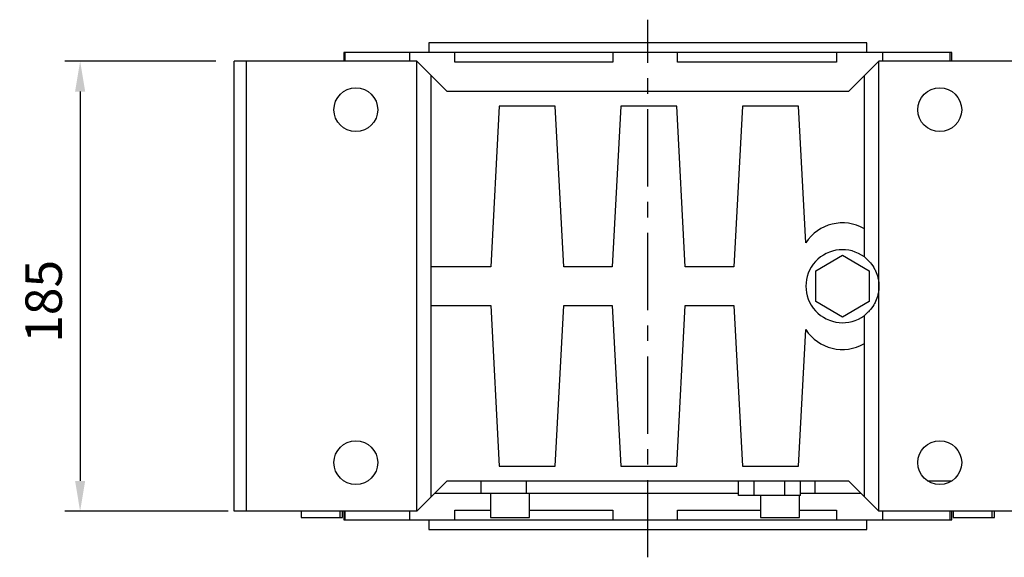
# Model space of a CAD drawing. Extents: x -2679 to 955, y -873 to 1748.
# Drawn here: x -1568 to -1163, y 524 to 745 of the extents above; entities that cross this region are included whole.
import ezdxf

# ---------------------------------------------------------------- set-up
doc = ezdxf.new("R2010")
doc.units = 0
doc.header["$MEASUREMENT"] = 0
doc.linetypes.add('CENTER', pattern=[50.8, 31.75, -6.35, 6.35, -6.35])
doc.layers.add('CENTER', color=1, linetype='CENTER')
doc.styles.add('MX_NOTE_STANDARD', font='txt.shx', dxfattribs={"height": 3.15, "bigfont": 'extfont.shx'})
doc.dimstyles.new('MXDIMSTYLE', dxfattribs={"dimtxt": 3.15, "dimasz": 2.5, "dimexe": 1.5, "dimexo": 1, "dimgap": 1, "dimtad": 1, "dimdec": 4, "dimdsep": 46, "dimtxsty": 'MX_NOTE_STANDARD', "dimcen": 2.5, "dimadec": 0, "dimazin": 0, "dimtfac": 1, "dimtdec": 4, "dimtmove": 2, "dimatfit": 3, "dimfxl": 0, "dimtolj": 1, "dimarcsym": 0})

# ---------------------------------------------------------------- blocks, each defined once
blk = doc.blocks.new('*D57')
at = {"color": 3, "linetype": 'Continuous', "lineweight": -2}
for p, q in [((-1487.36, 727.99), (-1549.43, 727.99)), ((-1543.18, 715.49), (-1543.18, 555.49)), ((-1482.36, 542.99), (-1549.43, 542.99))]:
    blk.add_line(p, q, dxfattribs=at)
at = {"color": 3}
for points in [[(-1541.09, 715.49), (-1545.26, 715.49), (-1543.18, 727.99)], [(-1545.26, 555.49), (-1541.09, 555.49), (-1543.18, 542.99)]]:
    blk.add_solid(points, dxfattribs=at)
at = {"layer": 'DEFPOINTS', "color": 0}
for p in [(-1479.86, 727.99), (-1543.18, 542.99), (-1474.86, 542.99)]:
    blk.add_point(p, dxfattribs=at)
at = {"color": 3, "linetype": 'Continuous', "insert": (-1558.18, 629.25), "char_height": 15, "attachment_point": 5, "rotation": 90}
blk.add_mtext('\\A1;185', dxfattribs=at)

msp = doc.modelspace()

# ---------------------------------------------------------------- linework, layer by layer
for p, q in [((-1399.86, 735.49), (-1399.86, 731.49)), ((-1219.86, 735.49), (-1399.86, 735.49)), ((-1219.86, 731.49), (-1219.86, 735.49)), ((-1434.86, 731.49), (-1434.86, 727.99)), ((-1184.86, 731.49), (-1434.86, 731.49)), ((-1434.26, 727.99), (-1434.26, 731.49)), ((-1407.84, 731.49), (-1407.84, 727.99)), ((-1389.18, 727.49), (-1389.18, 731.49)), ((-1324.26, 731.49), (-1324.26, 727.49)), ((-1297.64, 727.49), (-1297.64, 731.49)), ((-1232.24, 731.49), (-1232.24, 727.49)), ((-1213.25, 727.99), (-1213.25, 731.49)), ((-1185.7, 731.49), (-1185.7, 727.99)), ((-1184.86, 727.99), (-1184.86, 731.49)), ((-1479.86, 542.99), (-1479.86, 727.99)), ((-1404.86, 727.99), (-1479.86, 727.99)), ((-1474.86, 542.99), (-1474.86, 727.99)), ((-1404.86, 542.99), (-1404.86, 727.99)), ((-1392.36, 715.49), (-1404.86, 727.99)), ((-1324.26, 727.49), (-1389.18, 727.49)), ((-1232.24, 727.49), (-1297.64, 727.49)), ((-1214.86, 727.99), (-1227.36, 715.49)), ((-1214.86, 542.99), (-1214.86, 727.99)), ((-1139.86, 727.99), (-1214.86, 727.99)), ((-1398.86, 548.99), (-1398.86, 721.99)), ((-1220.86, 647.49), (-1220.86, 721.99)), ((-1227.36, 715.49), (-1392.36, 715.49)), ((-1370.98, 709.49), (-1374.44, 643.49)), ((-1347.9, 709.49), (-1370.98, 709.49)), ((-1344.44, 643.49), (-1347.9, 709.49)), ((-1320.98, 709.49), (-1324.44, 643.49)), ((-1297.9, 709.49), (-1320.98, 709.49)), ((-1294.44, 643.49), (-1297.9, 709.49)), ((-1270.98, 709.49), (-1274.44, 643.49)), ((-1247.9, 709.49), (-1270.98, 709.49)), ((-1244.96, 653.3), (-1247.9, 709.49)), ((-1240.86, 641.84), (-1229.86, 648.19)), ((-1229.86, 648.19), (-1218.86, 641.84)), ((-1374.44, 643.49), (-1398.86, 643.49)), ((-1324.44, 643.49), (-1344.44, 643.49)), ((-1274.44, 643.49), (-1294.44, 643.49)), ((-1240.86, 629.14), (-1240.86, 641.84)), ((-1218.86, 641.84), (-1218.86, 629.14)), ((-1398.86, 627.49), (-1374.44, 627.49)), ((-1374.44, 627.49), (-1370.98, 561.49)), ((-1347.9, 561.49), (-1344.44, 627.49)), ((-1344.44, 627.49), (-1324.44, 627.49)), ((-1324.44, 627.49), (-1320.98, 561.49)), ((-1297.9, 561.49), (-1294.44, 627.49)), ((-1294.44, 627.49), (-1274.44, 627.49)), ((-1274.44, 627.49), (-1270.98, 561.49)), ((-1229.86, 622.79), (-1240.86, 629.14)), ((-1218.86, 629.14), (-1229.86, 622.79)), ((-1220.86, 548.99), (-1220.86, 623.49)), ((-1247.9, 561.49), (-1244.96, 617.69)), ((-1370.98, 561.49), (-1347.9, 561.49)), ((-1320.98, 561.49), (-1297.9, 561.49)), ((-1270.98, 561.49), (-1247.9, 561.49)), ((-1404.86, 542.99), (-1392.36, 555.49)), ((-1392.36, 555.49), (-1227.36, 555.49)), ((-1378.5, 555.49), (-1378.5, 550.49)), ((-1359.8, 555.49), (-1359.8, 550.49)), ((-1272.57, 549.49), (-1272.57, 555.49)), ((-1266.21, 549.49), (-1266.21, 555.49)), ((-1253.51, 549.49), (-1253.51, 555.49)), ((-1247.16, 549.49), (-1247.16, 555.49)), ((-1241.23, 555.49), (-1241.23, 550.49)), ((-1227.36, 555.49), (-1214.86, 542.99)), ((-1194.84, 555.49), (-1184.89, 555.49)), ((-1397.36, 550.49), (-1272.57, 550.49)), ((-1374.52, 550.49), (-1374.52, 540.49)), ((-1358.52, 540.49), (-1358.52, 550.49)), ((-1247.16, 550.49), (-1222.36, 550.49)), ((-1247.16, 549.49), (-1272.57, 549.49)), ((-1263.55, 549.49), (-1263.55, 540.49)), ((-1247.55, 540.49), (-1247.55, 549.49)), ((-1404.86, 542.99), (-1479.86, 542.99)), ((-1452.31, 542.99), (-1452.31, 540.49)), ((-1436.31, 540.49), (-1436.31, 542.99)), ((-1435.34, 540.49), (-1435.34, 542.99)), ((-1434.86, 542.99), (-1434.86, 539.49)), ((-1434.26, 539.49), (-1434.26, 542.99)), ((-1407.84, 542.99), (-1407.84, 539.49)), ((-1389.18, 539.49), (-1389.18, 543.49)), ((-1389.18, 543.49), (-1374.52, 543.49)), ((-1358.52, 543.49), (-1324.26, 543.49)), ((-1324.26, 543.49), (-1324.26, 539.49)), ((-1297.64, 539.49), (-1297.64, 543.49)), ((-1297.64, 543.49), (-1263.54, 543.49)), ((-1247.55, 543.49), (-1232.24, 543.49)), ((-1232.24, 543.49), (-1232.24, 539.49)), ((-1139.86, 542.99), (-1214.86, 542.99)), ((-1213.25, 539.49), (-1213.25, 542.99)), ((-1185.7, 542.99), (-1185.7, 539.49)), ((-1184.86, 539.49), (-1184.86, 542.99)), ((-1184.39, 542.99), (-1184.39, 540.49)), ((-1168.39, 540.49), (-1168.39, 542.99)), ((-1167.42, 540.49), (-1167.42, 542.99)), ((-1452.31, 540.49), (-1435.34, 540.49)), ((-1434.86, 539.49), (-1184.86, 539.49)), ((-1399.86, 539.49), (-1399.86, 535.49)), ((-1374.52, 540.49), (-1358.52, 540.49)), ((-1263.55, 540.49), (-1247.55, 540.49)), ((-1219.86, 535.49), (-1219.86, 539.49)), ((-1184.39, 540.49), (-1167.42, 540.49)), ((-1399.86, 535.49), (-1219.86, 535.49))]:
    msp.add_line(p, q)
for points in [[(-1220.86, 647.49), (-1220.56, 647.26), (-1219.96, 646.76), (-1219.4, 646.24), (-1219.12, 645.96), (-1218.86, 645.68), (-1218.35, 645.1), (-1217.87, 644.5), (-1217.42, 643.87), (-1217.01, 643.22), (-1216.62, 642.54), (-1216.45, 642.2), (-1216.28, 641.85), (-1215.97, 641.14), (-1215.7, 640.42), (-1215.46, 639.69), (-1215.26, 638.94), (-1215.17, 638.5), (-1215.14, 638.37), (-1215.12, 638.25), (-1215.11, 638.18), (-1215.1, 638.12), (-1215.07, 637.99), (-1215.05, 637.87), (-1215.04, 637.8), (-1215.03, 637.74), (-1215.01, 637.61), (-1215, 637.48), (-1214.99, 637.42), (-1214.98, 637.36), (-1214.96, 637.23), (-1214.95, 637.1), (-1214.94, 636.97), (-1214.92, 636.84), (-1214.91, 636.71), (-1214.91, 636.65), (-1214.9, 636.59), (-1214.89, 636.46), (-1214.89, 636.33), (-1214.88, 636.2), (-1214.87, 636.07), (-1214.87, 635.94), (-1214.87, 635.88), (-1214.87, 635.81), (-1214.86, 635.69), (-1214.86, 635.56), (-1214.86, 635.49)], [(-1214.86, 635.49), (-1214.86, 635.43), (-1214.86, 635.3), (-1214.87, 635.17), (-1214.87, 635.11), (-1214.87, 635.04), (-1214.87, 634.91), (-1214.88, 634.78), (-1214.89, 634.66), (-1214.89, 634.53), (-1214.9, 634.4), (-1214.91, 634.33), (-1214.91, 634.27), (-1214.92, 634.14), (-1214.94, 634.01), (-1214.95, 633.89), (-1214.96, 633.76), (-1214.98, 633.63), (-1214.99, 633.57), (-1215, 633.5), (-1215.01, 633.37), (-1215.03, 633.25), (-1215.04, 633.18), (-1215.05, 633.12), (-1215.07, 632.99), (-1215.1, 632.87), (-1215.11, 632.8), (-1215.12, 632.74), (-1215.14, 632.61), (-1215.17, 632.49), (-1215.26, 632.05), (-1215.46, 631.3), (-1215.7, 630.56), (-1215.97, 629.84), (-1216.28, 629.13), (-1216.45, 628.78), (-1216.62, 628.44), (-1217.01, 627.77), (-1217.42, 627.12), (-1217.87, 626.49), (-1218.35, 625.88), (-1218.86, 625.3), (-1219.12, 625.02), (-1219.4, 624.75), (-1219.96, 624.22), (-1220.56, 623.73), (-1220.86, 623.49)]]:
    msp.add_lwpolyline(points)
for centre in [(-1429.86, 707.99), (-1189.86, 707.99), (-1429.86, 562.99), (-1189.86, 562.99)]:
    msp.add_circle(centre, 9)
for centre, radius, start, end in [((-1229.86, 643.49), 18, 60, 146.9876), ((-1229.86, 635.49), 15, 53.1301, 306.8699), ((-1229.86, 627.49), 18, 213.0124, 300)]:
    msp.add_arc(centre, radius, start, end)
at = {"extrusion": (0, -1, 6.12303e-17)}
for p in [(-1309.86, 735.49), (-1309.86, 539.49)]:
    msp.add_point(p, dxfattribs=at)
at = {"extrusion": (-2.24949e-32, 1, 6.12303e-17)}
msp.add_point((-1309.86, 731.49), dxfattribs=at)
at = {"layer": 'CENTER', "linetype": 'CENTER'}
msp.add_line((-1309.86, 524.08), (-1309.87, 745), dxfattribs=at)

# ---------------------------------------------------------------- dimensions: what is measured, and where the dimension line sits
at = {"color": 3, "linetype": 'Continuous'}
dim = msp.add_linear_dim(base=(-1543.18, 542.99), p1=(-1479.86, 727.99), p2=(-1474.86, 542.99), angle=90, dimstyle='MXDIMSTYLE', override={"dimscale": 2.5, "dimtxt": 6, "dimasz": 5, "dimexe": 2.5, "dimexo": 3, "dimgap": 3, "dimtoh": 1, "dimdec": 0, "dimzin": 9, "dimtxsty": 'Standard', "dimcen": 0, "dimclrd": 3, "dimclre": 3, "dimclrt": 3, "dimtdec": 0, "dimtofl": 0, "dimtmove": 0, "dimtzin": 0}, dxfattribs=at)
dim.commit()
dim.dimension.update_dxf_attribs({"geometry": '*D57', "text_midpoint": (-1543.18, 629.25), "dimtype": 160})

doc.saveas('drawing.dxf')
